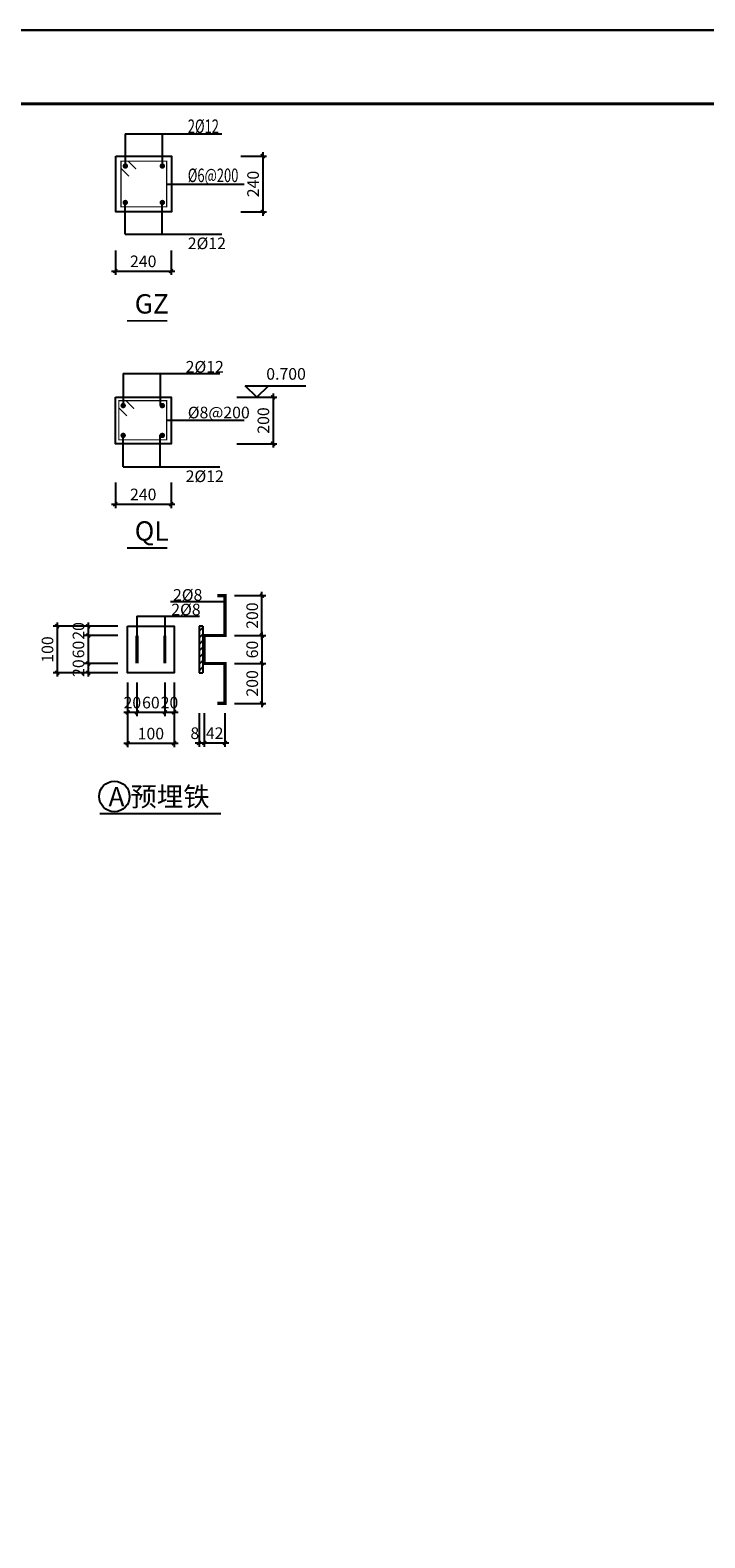
# Model space of a CAD drawing. Extents: x -1276512 to -534548, y -233414 to 320467.
# Drawn here: x -958098 to -949388, y -145026 to -125570 of the extents above; entities that cross this region are included whole.
import ezdxf
from ezdxf.enums import TextEntityAlignment as Align

# ---------------------------------------------------------------- set-up
doc = ezdxf.new("R2010")
doc.units = 0
doc.linetypes.add('DASH', pattern=[0.35, 0.25, -0.1])
doc.layers.get('0').update_dxf_attribs({"linetype": 'CONTINUOUS'})
doc.layers.get('Defpoints').update_dxf_attribs({"linetype": 'CONTINUOUS'})
doc.layers.add('TK', color=7, linetype='CONTINUOUS')
doc.layers.add('图框', color=7, linetype='CONTINUOUS')
doc.styles.add('H1', font='romand8.shx')
doc.styles.add('HZTXT', font='txt', dxfattribs={"bigfont": 'hztxt'})
doc.styles.add('TSSD_Dimension', font='Tssdeng.shx', dxfattribs={"width": 0.7, "bigfont": 'hztxt.shx'})
doc.dimstyles.new('副本 (2)TSSD_100_100', dxfattribs={"dimscale": 0.5, "dimtxt": 300, "dimasz": 100, "dimexe": 100, "dimexo": 250, "dimgap": 100, "dimtad": 1, "dimdec": 0, "dimlfac": 0.333333, "dimzin": 0, "dimdsep": 46, "dimtxsty": 'TSSD_Dimension', "dimblk": 'ARCHTICK', "dimcen": 0, "dimdle": 100, "dimclrt": 7, "dimadec": 0, "dimazin": 0, "dimtfac": 1, "dimtdec": 0, "dimtix": 1, "dimtmove": 2, "dimatfit": 3, "dimfxl": 1, "dimtolj": 1, "dimtzin": 0, "dimarcsym": 0})
doc.dimstyles.new('副本 (3)TSSD_100_100', dxfattribs={"dimscale": 0.5, "dimtxt": 300, "dimasz": 100, "dimexe": 100, "dimexo": 250, "dimgap": 100, "dimtad": 1, "dimdec": 0, "dimlfac": 0.166667, "dimzin": 0, "dimdsep": 46, "dimtxsty": 'TSSD_Dimension', "dimblk": 'ARCHTICK', "dimcen": 0, "dimdle": 100, "dimclrt": 7, "dimadec": 0, "dimazin": 0, "dimtfac": 1, "dimtdec": 0, "dimtix": 1, "dimtmove": 2, "dimatfit": 3, "dimfxl": 1, "dimtolj": 1, "dimtzin": 0, "dimarcsym": 0})

# ---------------------------------------------------------------- blocks, each defined once
blk = doc.blocks.new('_ArchTick')
at = {"color": 0, "linetype": 'ByBlock', "const_width": 0.4}
blk.add_lwpolyline([(-0.5, -0.5), (0.5, 0.5)], dxfattribs=at)
blk = doc.blocks.new('*D44')
at = {"color": 0, "lineweight": -2, "transparency": 16777216}
for p, q in [((-956998, -131408), (-956998, -131737)), ((-956278, -131408), (-956278, -131737)), ((-957048, -131687), (-956228, -131687))]:
    blk.add_line(p, q, dxfattribs=at)
at = {"layer": 'Defpoints', "color": 0, "transparency": 16777216}
for p in [(-956998, -131283), (-956278, -131283), (-956278, -131687)]:
    blk.add_point(p, dxfattribs=at)
at = {"color": 0, "lineweight": -2, "transparency": 16777216, "xscale": 50, "yscale": 50, "zscale": 50, "rotation": 180}
blk.add_blockref('_ArchTick', (-956998, -131687), dxfattribs=at)
at = {"color": 0, "lineweight": -2, "transparency": 16777216, "xscale": 50, "yscale": 50, "zscale": 50}
blk.add_blockref('_ArchTick', (-956278, -131687), dxfattribs=at)
at = {"color": 7, "ltscale": 3196.981182, "transparency": 16777216, "insert": (-956638, -131562), "char_height": 150, "attachment_point": 5, "style": 'H1'}
blk.add_mtext('\\A1;240', dxfattribs=at)
blk = doc.blocks.new('*D45')
at = {"color": 0, "lineweight": -2, "transparency": 16777216}
for p, q in [((-955428, -130308), (-954912, -130308)), ((-954962, -130258), (-954962, -130958)), ((-955428, -130908), (-954912, -130908))]:
    blk.add_line(p, q, dxfattribs=at)
at = {"layer": 'Defpoints', "color": 0, "transparency": 16777216}
for p in [(-955553, -130308), (-955553, -130908), (-954962, -130908)]:
    blk.add_point(p, dxfattribs=at)
at = {"color": 0, "lineweight": -2, "transparency": 16777216, "xscale": 50, "yscale": 50, "zscale": 50}
for p, rotation in [((-954962, -130308), 90), ((-954962, -130908), 270)]:
    blk.add_blockref('_ArchTick', p, dxfattribs=dict(at, rotation=rotation))
at = {"color": 7, "ltscale": 3196.981182, "transparency": 16777216, "insert": (-955087, -130608), "char_height": 150, "attachment_point": 5, "rotation": 90, "style": 'H1'}
blk.add_mtext('\\A1;200', dxfattribs=at)
blk = doc.blocks.new('*D46')
at = {"color": 0, "lineweight": -2, "transparency": 16777216}
for p, q in [((-956998, -128416), (-956998, -128729)), ((-956278, -128416), (-956278, -128729)), ((-957048, -128679), (-956228, -128679))]:
    blk.add_line(p, q, dxfattribs=at)
at = {"layer": 'Defpoints', "color": 0, "transparency": 16777216}
for p in [(-956998, -128291), (-956278, -128291), (-956278, -128679)]:
    blk.add_point(p, dxfattribs=at)
at = {"color": 0, "lineweight": -2, "transparency": 16777216, "xscale": 50, "yscale": 50, "zscale": 50, "rotation": 180}
blk.add_blockref('_ArchTick', (-956998, -128679), dxfattribs=at)
at = {"color": 0, "lineweight": -2, "transparency": 16777216, "xscale": 50, "yscale": 50, "zscale": 50}
blk.add_blockref('_ArchTick', (-956278, -128679), dxfattribs=at)
at = {"color": 7, "ltscale": 3196.981182, "transparency": 16777216, "insert": (-956638, -128554), "char_height": 150, "attachment_point": 5, "style": 'H1'}
blk.add_mtext('\\A1;240', dxfattribs=at)
blk = doc.blocks.new('*D47')
at = {"color": 0, "lineweight": -2, "transparency": 16777216}
for p, q in [((-955379, -127196), (-955045, -127196)), ((-955095, -127146), (-955095, -127966)), ((-955379, -127916), (-955045, -127916))]:
    blk.add_line(p, q, dxfattribs=at)
at = {"layer": 'Defpoints', "color": 0, "transparency": 16777216}
for p in [(-955504, -127196), (-955504, -127916), (-955095, -127916)]:
    blk.add_point(p, dxfattribs=at)
at = {"color": 0, "lineweight": -2, "transparency": 16777216, "xscale": 50, "yscale": 50, "zscale": 50}
for p, rotation in [((-955095, -127196), 90), ((-955095, -127916), 270)]:
    blk.add_blockref('_ArchTick', p, dxfattribs=dict(at, rotation=rotation))
at = {"color": 7, "ltscale": 3196.981182, "transparency": 16777216, "insert": (-955220, -127556), "char_height": 150, "attachment_point": 5, "rotation": 90, "style": 'H1'}
blk.add_mtext('\\A1;240', dxfattribs=at)
blk = doc.blocks.new('*D48')
at = {"color": 0, "lineweight": -2, "transparency": 16777216}
for p, q in [((-956839, -133988), (-956839, -134423)), ((-956719, -133988), (-956719, -134423)), ((-956889, -134373), (-956669, -134373))]:
    blk.add_line(p, q, dxfattribs=at)
at = {"layer": 'Defpoints', "color": 0, "transparency": 16777216}
for p in [(-956839, -133863), (-956719, -133863), (-956719, -134373)]:
    blk.add_point(p, dxfattribs=at)
at = {"color": 0, "lineweight": -2, "transparency": 16777216, "xscale": 50, "yscale": 50, "zscale": 50}
blk.add_blockref('_ArchTick', (-956839, -134373), dxfattribs=at)
at = {"color": 0, "lineweight": -2, "transparency": 16777216, "xscale": 50, "yscale": 50, "zscale": 50, "rotation": 180}
blk.add_blockref('_ArchTick', (-956719, -134373), dxfattribs=at)
at = {"color": 7, "ltscale": 3196.981182, "transparency": 16777216, "insert": (-956779, -134248), "char_height": 150, "attachment_point": 5, "style": 'H1'}
blk.add_mtext('\\A1;20', dxfattribs=at)
blk = doc.blocks.new('*D49')
at = {"color": 0, "lineweight": -2, "transparency": 16777216}
for p, q in [((-956839, -133988), (-956839, -134823)), ((-956239, -133988), (-956239, -134823)), ((-956889, -134773), (-956189, -134773))]:
    blk.add_line(p, q, dxfattribs=at)
at = {"layer": 'Defpoints', "color": 0, "transparency": 16777216}
for p in [(-956839, -133863), (-956239, -133863), (-956239, -134773)]:
    blk.add_point(p, dxfattribs=at)
at = {"color": 0, "lineweight": -2, "transparency": 16777216, "xscale": 50, "yscale": 50, "zscale": 50, "rotation": 180}
blk.add_blockref('_ArchTick', (-956839, -134773), dxfattribs=at)
at = {"color": 0, "lineweight": -2, "transparency": 16777216, "xscale": 50, "yscale": 50, "zscale": 50}
blk.add_blockref('_ArchTick', (-956239, -134773), dxfattribs=at)
at = {"color": 7, "ltscale": 3196.981182, "transparency": 16777216, "insert": (-956539, -134648), "char_height": 150, "attachment_point": 5, "style": 'H1'}
blk.add_mtext('\\A1;100', dxfattribs=at)
blk = doc.blocks.new('*D50')
at = {"color": 0, "lineweight": -2, "transparency": 16777216}
for p, q in [((-956359, -133988), (-956359, -134423)), ((-956239, -133988), (-956239, -134423)), ((-956409, -134373), (-956189, -134373))]:
    blk.add_line(p, q, dxfattribs=at)
at = {"layer": 'Defpoints', "color": 0, "transparency": 16777216}
for p in [(-956359, -133863), (-956239, -133863), (-956239, -134373)]:
    blk.add_point(p, dxfattribs=at)
at = {"color": 0, "lineweight": -2, "transparency": 16777216, "xscale": 50, "yscale": 50, "zscale": 50}
blk.add_blockref('_ArchTick', (-956359, -134373), dxfattribs=at)
at = {"color": 0, "lineweight": -2, "transparency": 16777216, "xscale": 50, "yscale": 50, "zscale": 50, "rotation": 180}
blk.add_blockref('_ArchTick', (-956239, -134373), dxfattribs=at)
at = {"color": 7, "ltscale": 3196.981182, "transparency": 16777216, "insert": (-956299, -134248), "char_height": 150, "attachment_point": 5, "style": 'H1'}
blk.add_mtext('\\A1;20', dxfattribs=at)
blk = doc.blocks.new('*D51')
at = {"color": 0, "lineweight": -2, "transparency": 16777216}
for p, q in [((-956719, -133988), (-956719, -134423)), ((-956359, -133988), (-956359, -134423)), ((-956769, -134373), (-956309, -134373))]:
    blk.add_line(p, q, dxfattribs=at)
at = {"layer": 'Defpoints', "color": 0, "transparency": 16777216}
for p in [(-956719, -133863), (-956359, -133863), (-956359, -134373)]:
    blk.add_point(p, dxfattribs=at)
at = {"color": 0, "lineweight": -2, "transparency": 16777216, "xscale": 50, "yscale": 50, "zscale": 50, "rotation": 180}
blk.add_blockref('_ArchTick', (-956719, -134373), dxfattribs=at)
at = {"color": 0, "lineweight": -2, "transparency": 16777216, "xscale": 50, "yscale": 50, "zscale": 50}
blk.add_blockref('_ArchTick', (-956359, -134373), dxfattribs=at)
at = {"color": 7, "ltscale": 3196.981182, "transparency": 16777216, "insert": (-956539, -134248), "char_height": 150, "attachment_point": 5, "style": 'H1'}
blk.add_mtext('\\A1;60', dxfattribs=at)
blk = doc.blocks.new('*D52')
at = {"color": 0, "lineweight": -2, "transparency": 16777216}
for p, q in [((-956964, -133383), (-957399, -133383)), ((-957349, -133333), (-957349, -133793)), ((-956964, -133743), (-957399, -133743))]:
    blk.add_line(p, q, dxfattribs=at)
at = {"layer": 'Defpoints', "color": 0, "transparency": 16777216}
for p in [(-956839, -133383), (-957349, -133743), (-956839, -133743)]:
    blk.add_point(p, dxfattribs=at)
at = {"color": 0, "lineweight": -2, "transparency": 16777216, "xscale": 50, "yscale": 50, "zscale": 50}
for p, rotation in [((-957349, -133383), 90), ((-957349, -133743), 270)]:
    blk.add_blockref('_ArchTick', p, dxfattribs=dict(at, rotation=rotation))
at = {"color": 7, "ltscale": 3196.981182, "transparency": 16777216, "insert": (-957474, -133563), "char_height": 150, "attachment_point": 5, "rotation": 90, "style": 'H1'}
blk.add_mtext('\\A1;60', dxfattribs=at)
blk = doc.blocks.new('*D53')
at = {"color": 0, "lineweight": -2, "transparency": 16777216}
for p, q in [((-956964, -133743), (-957399, -133743)), ((-957349, -133693), (-957349, -133913)), ((-956964, -133863), (-957399, -133863))]:
    blk.add_line(p, q, dxfattribs=at)
at = {"layer": 'Defpoints', "color": 0, "transparency": 16777216}
for p in [(-956839, -133743), (-957349, -133863), (-956839, -133863)]:
    blk.add_point(p, dxfattribs=at)
at = {"color": 0, "lineweight": -2, "transparency": 16777216, "xscale": 50, "yscale": 50, "zscale": 50}
for p, rotation in [((-957349, -133743), 270), ((-957349, -133863), 90)]:
    blk.add_blockref('_ArchTick', p, dxfattribs=dict(at, rotation=rotation))
at = {"color": 7, "ltscale": 3196.981182, "transparency": 16777216, "insert": (-957474, -133803), "char_height": 150, "attachment_point": 5, "rotation": 90, "style": 'H1'}
blk.add_mtext('\\A1;20', dxfattribs=at)
blk = doc.blocks.new('*D54')
at = {"color": 0, "lineweight": -2, "transparency": 16777216}
for p, q in [((-956964, -133263), (-957799, -133263)), ((-957749, -133213), (-957749, -133913)), ((-956964, -133863), (-957799, -133863))]:
    blk.add_line(p, q, dxfattribs=at)
at = {"layer": 'Defpoints', "color": 0, "transparency": 16777216}
for p in [(-956839, -133263), (-957749, -133863), (-956839, -133863)]:
    blk.add_point(p, dxfattribs=at)
at = {"color": 0, "lineweight": -2, "transparency": 16777216, "xscale": 50, "yscale": 50, "zscale": 50}
for p, rotation in [((-957749, -133263), 90), ((-957749, -133863), 270)]:
    blk.add_blockref('_ArchTick', p, dxfattribs=dict(at, rotation=rotation))
at = {"color": 7, "ltscale": 3196.981182, "transparency": 16777216, "insert": (-957874, -133563), "char_height": 150, "attachment_point": 5, "rotation": 90, "style": 'H1'}
blk.add_mtext('\\A1;100', dxfattribs=at)
blk = doc.blocks.new('*D55')
at = {"color": 0, "lineweight": -2, "transparency": 16777216}
for p, q in [((-956964, -133263), (-957399, -133263)), ((-957349, -133213), (-957349, -133433)), ((-956964, -133383), (-957399, -133383))]:
    blk.add_line(p, q, dxfattribs=at)
at = {"layer": 'Defpoints', "color": 0, "transparency": 16777216}
for p in [(-956839, -133263), (-957349, -133383), (-956839, -133383)]:
    blk.add_point(p, dxfattribs=at)
at = {"color": 0, "lineweight": -2, "transparency": 16777216, "xscale": 50, "yscale": 50, "zscale": 50}
for p, rotation in [((-957349, -133263), 270), ((-957349, -133383), 90)]:
    blk.add_blockref('_ArchTick', p, dxfattribs=dict(at, rotation=rotation))
at = {"color": 7, "ltscale": 3196.981182, "transparency": 16777216, "insert": (-957474, -133323), "char_height": 150, "attachment_point": 5, "rotation": 90, "style": 'H1'}
blk.add_mtext('\\A1;20', dxfattribs=at)
blk = doc.blocks.new('*D56')
at = {"color": 0, "lineweight": -2, "transparency": 16777216}
for p, q in [((-955458, -133383), (-955056, -133383)), ((-955106, -133333), (-955106, -133793)), ((-955458, -133743), (-955056, -133743))]:
    blk.add_line(p, q, dxfattribs=at)
at = {"layer": 'Defpoints', "color": 0, "transparency": 16777216}
for p in [(-955583, -133383), (-955583, -133743), (-955106, -133743)]:
    blk.add_point(p, dxfattribs=at)
at = {"color": 0, "lineweight": -2, "transparency": 16777216, "xscale": 50, "yscale": 50, "zscale": 50}
for p, rotation in [((-955106, -133383), 90), ((-955106, -133743), 270)]:
    blk.add_blockref('_ArchTick', p, dxfattribs=dict(at, rotation=rotation))
at = {"color": 7, "ltscale": 3196.981182, "transparency": 16777216, "insert": (-955231, -133563), "char_height": 150, "attachment_point": 5, "rotation": 90, "style": 'H1'}
blk.add_mtext('\\A1;60', dxfattribs=at)
blk = doc.blocks.new('*D57')
at = {"color": 0, "lineweight": -2, "transparency": 16777216}
for p, q in [((-955458, -133743), (-955056, -133743)), ((-955106, -133693), (-955106, -134308)), ((-955458, -134258), (-955056, -134258))]:
    blk.add_line(p, q, dxfattribs=at)
at = {"layer": 'Defpoints', "color": 0, "transparency": 16777216}
for p in [(-955583, -133743), (-955583, -134258), (-955106, -134258)]:
    blk.add_point(p, dxfattribs=at)
at = {"color": 0, "lineweight": -2, "transparency": 16777216, "xscale": 50, "yscale": 50, "zscale": 50}
for p, rotation in [((-955106, -133743), 90), ((-955106, -134258), 270)]:
    blk.add_blockref('_ArchTick', p, dxfattribs=dict(at, rotation=rotation))
at = {"color": 7, "ltscale": 3196.981182, "transparency": 16777216, "insert": (-955231, -134000), "char_height": 150, "attachment_point": 5, "rotation": 90, "style": 'H1'}
blk.add_mtext('\\A1;200', dxfattribs=at)
blk = doc.blocks.new('*D58')
at = {"color": 0, "lineweight": -2, "transparency": 16777216}
for p, q in [((-955458, -132868), (-955056, -132868)), ((-955106, -133433), (-955106, -132818)), ((-955458, -133383), (-955056, -133383))]:
    blk.add_line(p, q, dxfattribs=at)
at = {"layer": 'Defpoints', "color": 0, "transparency": 16777216}
for p in [(-955583, -132868), (-955106, -132868), (-955583, -133383)]:
    blk.add_point(p, dxfattribs=at)
at = {"color": 0, "lineweight": -2, "transparency": 16777216, "xscale": 50, "yscale": 50, "zscale": 50}
for p, rotation in [((-955106, -132868), 90), ((-955106, -133383), 270)]:
    blk.add_blockref('_ArchTick', p, dxfattribs=dict(at, rotation=rotation))
at = {"color": 7, "ltscale": 3196.981182, "transparency": 16777216, "insert": (-955231, -133126), "char_height": 150, "attachment_point": 5, "rotation": 90, "style": 'H1'}
blk.add_mtext('\\A1;200', dxfattribs=at)
blk = doc.blocks.new('*D59')
at = {"color": 0, "lineweight": -2, "transparency": 16777216}
for p, q in [((-955850, -134383), (-955850, -134818)), ((-955583, -134383), (-955583, -134818)), ((-955900, -134768), (-955533, -134768))]:
    blk.add_line(p, q, dxfattribs=at)
at = {"layer": 'Defpoints', "color": 0, "transparency": 16777216}
for p in [(-955850, -134258), (-955583, -134258), (-955583, -134768)]:
    blk.add_point(p, dxfattribs=at)
at = {"color": 0, "lineweight": -2, "transparency": 16777216, "xscale": 50, "yscale": 50, "zscale": 50, "rotation": 180}
blk.add_blockref('_ArchTick', (-955850, -134768), dxfattribs=at)
at = {"color": 0, "lineweight": -2, "transparency": 16777216, "xscale": 50, "yscale": 50, "zscale": 50}
blk.add_blockref('_ArchTick', (-955583, -134768), dxfattribs=at)
at = {"color": 7, "ltscale": 3196.981182, "transparency": 16777216, "insert": (-955716, -134643), "char_height": 150, "attachment_point": 5, "style": 'H1'}
blk.add_mtext('\\A1;42', dxfattribs=at)
blk = doc.blocks.new('*D60')
at = {"color": 0, "lineweight": -2, "transparency": 16777216}
for p, q in [((-955918, -134383), (-955918, -134818)), ((-955850, -134383), (-955850, -134818)), ((-955968, -134768), (-955800, -134768))]:
    blk.add_line(p, q, dxfattribs=at)
at = {"layer": 'Defpoints', "color": 0, "transparency": 16777216}
for p in [(-955918, -134258), (-955850, -134258), (-955850, -134768)]:
    blk.add_point(p, dxfattribs=at)
at = {"color": 0, "lineweight": -2, "transparency": 16777216, "xscale": 50, "yscale": 50, "zscale": 50}
blk.add_blockref('_ArchTick', (-955918, -134768), dxfattribs=at)
at = {"color": 0, "lineweight": -2, "transparency": 16777216, "xscale": 50, "yscale": 50, "zscale": 50, "rotation": 180}
blk.add_blockref('_ArchTick', (-955850, -134768), dxfattribs=at)
at = {"color": 7, "ltscale": 3196.981182, "transparency": 16777216, "insert": (-955972, -134643), "char_height": 150, "attachment_point": 5, "style": 'H1'}
blk.add_mtext('\\A1;8', dxfattribs=at)
blk = doc.blocks.new('安徽图框')
at = {"const_width": 0.4}
blk.add_lwpolyline([(2880.13, -1848.77), (2880.13, -2126.77), (3266.13, -2126.77), (3266.13, -1848.77)], close=True, dxfattribs=at)
at = {"layer": 'TK'}
blk.add_lwpolyline([(2855.63, -2136.27), (3275.63, -2136.27), (3275.63, -1839.27), (2855.63, -1839.27)], close=True, dxfattribs=at)
at = {"layer": '图框'}
blk.add_lwpolyline([(2855.63, -2136.27), (3275.63, -2136.27), (3275.63, -1839.27), (2855.63, -1839.27)], close=True, dxfattribs=at)

msp = doc.modelspace()

# ---------------------------------------------------------------- hatches: boundary and pattern name
h = msp.add_hatch()
h.set_pattern_fill('STONE_DATUM', color=256, scale=30, style=0)
h.set_pattern_definition([(45, (-974646.124, -141364.18), (-42.4264, 42.4264), [])])
h.paths.add_polyline_path([(-955869.6, -133263), (-955917.6, -133263), (-955917.6, -133863), (-955869.6, -133863)])

# ---------------------------------------------------------------- linework, layer by layer
for p, q in [((-956869.4, -126909.8), (-956869.4, -127323.5)), ((-956869.4, -126909.8), (-955621.5, -126909.8)), ((-956391.5, -126909.8), (-956391.5, -127323.5)), ((-956336, -127555.9), (-955336.4, -127555.9)), ((-956869.4, -128202), (-956869.4, -127788.3)), ((-956391.5, -128202), (-956391.5, -127788.3)), ((-956869.4, -128202), (-955621.5, -128202)), ((-956896.8, -130001.5), (-955648.8, -130001.5)), ((-956896.8, -130001.5), (-956896.8, -130415.3)), ((-956418.9, -130001.5), (-956418.9, -130415.3)), ((-955169.9, -130308.2), (-955319.9, -130158.2)), ((-955319.9, -130158.2), (-955019.9, -130158.2)), ((-955169.9, -130308.2), (-955019.9, -130158.2)), ((-955019.9, -130158.2), (-954538.5, -130158.2)), ((-956336, -130604.6), (-955336.4, -130604.6)), ((-956896.8, -131207.6), (-956896.8, -130793.9)), ((-956418.9, -131207.6), (-956418.9, -130793.9)), ((-956896.8, -131207.6), (-955648.8, -131207.6)), ((-956284.1, -132945.2), (-955598.8, -132945.2)), ((-956719, -133133.3), (-956719, -133400.5)), ((-956719, -133133.3), (-955911.3, -133133.3)), ((-956359, -133133.3), (-956359, -133400.5)), ((-955917.6, -133263), (-955917.6, -133863)), ((-955869.6, -133263), (-955917.6, -133263)), ((-955869.6, -133263), (-955869.6, -133863)), ((-955917.6, -133863), (-955869.6, -133863))]:
    msp.add_line(p, q)
at = {"color": 6, "ltscale": 3.73473}
msp.add_lwpolyline([(-971365.3, -125570.5), (-929365.3, -125570.5), (-929365.3, -155270.5), (-971365.3, -155270.5)], close=True, dxfattribs=at)
for points in [[(-956991, -127195.9), (-956271, -127195.9), (-956271, -127915.9), (-956991, -127915.9)], [(-956998.1, -130308.2), (-956278.1, -130308.2), (-956278.1, -130908.2), (-956998.1, -130908.2)], [(-956839, -133263), (-956239, -133263), (-956239, -133863), (-956839, -133863)]]:
    msp.add_lwpolyline(points, close=True)
for points, const_width in [([(-956730.2, -127364.8), (-956834.1, -127260.9), (-956926, -127260.9), (-956926, -127850.9), (-956336, -127850.9), (-956336, -127260.9), (-956926, -127260.9), (-956926, -127352.8), (-956822.1, -127456.7)], 15), ([(-956848.2, -129321.4), (-956325.9, -129321.4)], 25), ([(-956757.6, -130456.5), (-956861.5, -130352.6), (-956953.4, -130352.6), (-956953.4, -130856.5), (-956336, -130856.5), (-956336, -130352.6), (-956953.4, -130352.6), (-956953.4, -130444.5), (-956849.5, -130548.5)], 15), ([(-956848.2, -132252), (-956325.9, -132252)], 25), ([(-957198.6, -135681.2), (-955632.2, -135681.2)], 25)]:
    msp.add_lwpolyline(points, dxfattribs=dict(const_width=const_width))
at = {"const_width": 35}
for points in [[(-956886.9, -127323.5, 1), (-956851.9, -127323.5, 1)], [(-956409, -127323.5, 1), (-956374, -127323.5, 1)], [(-956886.9, -127794.6, 1), (-956851.9, -127794.6, 1)], [(-956409, -127794.6, 1), (-956374, -127794.6, 1)], [(-956914.3, -130415.3, 1), (-956879.3, -130415.3, 1)], [(-956409, -130415.3, 1), (-956374, -130415.3, 1)], [(-956914.3, -130800.2, 1), (-956879.3, -130800.2, 1)], [(-956409, -130800.2, 1), (-956374, -130800.2, 1)]]:
    msp.add_lwpolyline(points, format="xyb", close=True, dxfattribs=at)
at = {"color": 0, "const_width": 40}
msp.add_lwpolyline([(-955680.2, -134257.6), (-955582.6, -134257.6), (-955582.6, -133743), (-955849.6, -133743), (-955850.1, -133742.5), (-955850.1, -133383.5), (-955849.6, -133383), (-955582.6, -133383), (-955582.6, -132868.5), (-955680.2, -132868.5)], dxfattribs=at)
at = {"linetype": 'DASH', "const_width": 40}
for points in [[(-956719, -133743), (-956719, -133383)], [(-956359, -133743), (-956359, -133383)]]:
    msp.add_lwpolyline(points, dxfattribs=at)
msp.add_circle((-957010.8, -135459.1), 197.1)

# ---------------------------------------------------------------- block references
at = {"xscale": 99.99100430558651, "yscale": 99.99100430558651, "zscale": 99.99100430558651}
msp.add_blockref('安徽图框', (-1256902.8, 58339.5), dxfattribs=at)

# ---------------------------------------------------------------- texts
at = {"style": 'TSSD_Dimension', "width": 0.7}
for s, p in [('2%%c12', (-956062.7, -126898.1)), ('%%c6@200', (-956062.7, -127531.3))]:
    msp.add_text(s, height=175, dxfattribs=at).set_placement(p)
for s, height, style, p in [('2%%c12', 150, 'H1', (-956062.7, -128396.5)), ('GZ', 250, 'H1', (-956748.1, -129227.4)), ('2%%c12', 150, 'HZTXT', (-956090.1, -129989.9)), ('%%c8@200', 150, 'H1', (-956062.7, -130580)), ('2%%c12', 150, 'H1', (-956090.1, -131402.1)), ('QL', 250, 'H1', (-956748.1, -132158)), ('2%%c8', 150, 'H1', (-956253.8, -132933.5)), ('2%%c8', 150, 'H1', (-956276.2, -133121.7)), ('A 预埋铁', 250, 'HZTXT', (-957086.8, -135587.2))]:
    msp.add_text(s, height=height, dxfattribs=dict(style=style)).set_placement(p)
at = {"style": 'H1'}
msp.add_text('0.700', height=150, dxfattribs=at).set_placement((-954538.5, -130128.2), align=Align.BOTTOM_RIGHT)

# ---------------------------------------------------------------- dimensions: what is measured, and where the dimension line sits
for base, p1, p2, angle, dimstyle, picture, middle in [((-955095, -127915.9), (-955504.5, -127195.9), (-955504.5, -127915.9), 90, '副本 (2)TSSD_100_100', '*D47', (-955220, -127555.9)), ((-954961.9, -130908.2), (-955552.9, -130308.2), (-955552.9, -130908.2), 90, '副本 (2)TSSD_100_100', '*D45', (-955086.9, -130608.2)), ((-957749.1, -133863), (-956839, -133263), (-956839, -133863), 270, '副本 (3)TSSD_100_100', '*D54', (-957874.1, -133563)), ((-957349.1, -133383), (-956839, -133263), (-956839, -133383), 270, '副本 (3)TSSD_100_100', '*D55', (-957474.1, -133323)), ((-957349.1, -133743), (-956839, -133383), (-956839, -133743), 270, '副本 (3)TSSD_100_100', '*D52', (-957474.1, -133563)), ((-955105.6, -133743), (-955582.6, -133383), (-955582.6, -133743), 90, '副本 (3)TSSD_100_100', '*D56', (-955230.6, -133563)), ((-957349.1, -133863), (-956839, -133743), (-956839, -133863), 270, '副本 (3)TSSD_100_100', '*D53', (-957474.1, -133803))]:
    dim = msp.add_linear_dim(base=base, p1=p1, p2=p2, angle=angle, dimstyle=dimstyle, override={"dimtxsty": 'H1'})
    dim.commit()
    dim.dimension.update_dxf_attribs({"geometry": picture, "text_midpoint": middle})
for base, p1, p2, dimstyle, picture, middle in [((-956278.1, -128679.2), (-956998.1, -128291.2), (-956278.1, -128291.2), '副本 (2)TSSD_100_100', '*D46', (-956638.1, -128554.2)), ((-956278.1, -131687.3), (-956998.1, -131283.5), (-956278.1, -131283.5), '副本 (2)TSSD_100_100', '*D44', (-956638.1, -131562.3)), ((-956719, -134373.2), (-956839, -133863), (-956719, -133863), '副本 (3)TSSD_100_100', '*D48', (-956779, -134248.2)), ((-956239, -134773.2), (-956839, -133863), (-956239, -133863), '副本 (3)TSSD_100_100', '*D49', (-956539, -134648.2)), ((-956359, -134373.2), (-956719, -133863), (-956359, -133863), '副本 (3)TSSD_100_100', '*D51', (-956539, -134248.2)), ((-956239, -134373.2), (-956359, -133863), (-956239, -133863), '副本 (3)TSSD_100_100', '*D50', (-956299, -134248.2))]:
    dim = msp.add_linear_dim(base=base, p1=p1, p2=p2, dimstyle=dimstyle, override={"dimtxsty": 'H1'})
    dim.commit()
    dim.dimension.update_dxf_attribs({"geometry": picture, "text_midpoint": middle})
for base, p1, p2, angle, picture, middle in [((-955105.6, -132868.5), (-955582.6, -133383), (-955582.6, -132868.5), 270, '*D58', (-955230.6, -133125.7)), ((-955105.6, -134257.6), (-955582.6, -133743), (-955582.6, -134257.6), 90, '*D57', (-955230.6, -134000.3))]:
    dim = msp.add_linear_dim(base=base, p1=p1, p2=p2, angle=angle, text='200', dimstyle='副本 (3)TSSD_100_100', override={"dimtxsty": 'H1'})
    dim.commit()
    dim.dimension.update_dxf_attribs({"geometry": picture, "text_midpoint": middle})
dim = msp.add_linear_dim(base=(-955849.6, -134767.7), p1=(-955917.6, -134257.6), p2=(-955849.6, -134257.6), text='8', dimstyle='副本 (3)TSSD_100_100', override={"dimtxsty": 'H1'})
dim.commit()
dim.dimension.update_dxf_attribs({"geometry": '*D60', "text_midpoint": (-955972, -134642.7), "dimtype": 160})
dim = msp.add_linear_dim(base=(-955582.6, -134767.7), p1=(-955849.6, -134257.6), p2=(-955582.6, -134257.6), text='42', dimstyle='副本 (3)TSSD_100_100', override={"dimtxsty": 'H1'})
dim.commit()
dim.dimension.update_dxf_attribs({"geometry": '*D59', "text_midpoint": (-955716.1, -134642.7)})

doc.saveas('drawing.dxf')
